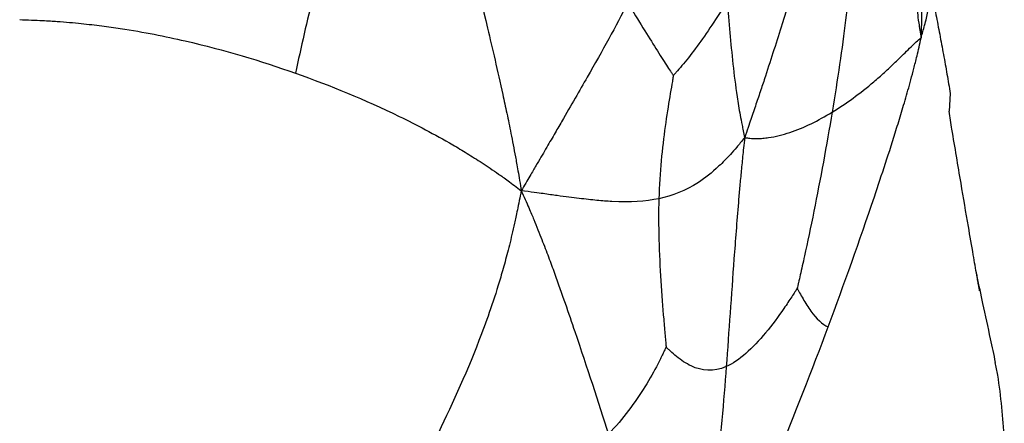
# Paper-space layout '_Isometrico' of a CAD drawing. Units: millimetres. Extents: x -258 to 262, y -150 to 772.
# Drawn here: x 153 to 262, y 8 to 53 of the extents above; entities that cross this region are included whole.
import ezdxf

# ---------------------------------------------------------------- set-up
doc = ezdxf.new("R2010")
doc.units = ezdxf.units.MM

psp = doc.layouts.new('_Isometrico')

# ---------------------------------------------------------------- linework, layer by layer
at = {"color": 7, "linetype": 'Continuous', "lineweight": 25}
psp.add_line((256.43, 45.01), (256.29, 43.05), dxfattribs=at)
at = {"color": 8, "linetype": 'Continuous', "lineweight": 25}
for points, knots in [([(251.81, 74.61), (251.99, 73.36), (252.37, 70.68), (252.78, 66.36), (253.02, 62.78), (253.15, 60.05), (253.21, 58.28), (253.24, 56.36), (253.25, 53.97), (253.2, 52.25), (253.17, 51.22)], [0, 0, 0, 0, 0.161291, 0.3452, 0.547988, 0.617749, 0.692395, 0.774435, 0.864792, 1, 1, 1, 1]), ([(253.17, 51.22), (253.31, 51.69), (253.54, 52.45), (253.78, 53.4), (253.93, 54.13), (254.04, 54.78), (254.12, 55.36), (254.2, 56.21), (254.25, 57.3), (254.21, 58.59), (254.05, 59.38), (253.98, 59.75)], [0, 0, 0, 0, 0.151572, 0.246318, 0.330601, 0.404832, 0.47296, 0.536359, 0.708877, 0.862664, 1, 1, 1, 1])]:
    psp.add_open_spline(points, degree=3, knots=knots, dxfattribs=at)
at = {"color": 7, "linetype": 'Continuous', "lineweight": 25}
for points, knots in [([(249.79, 73.94), (250.38, 70.99), (250.87, 68.02), (251.58, 62.99), (251.82, 61.22), (252.15, 58.72), (252.21, 58.21), (252.36, 57.13), (252.43, 56.56), (252.58, 55.37), (252.68, 54.69), (252.81, 53.68), (252.85, 53.33), (252.99, 52.38), (253.09, 51.77), (253.17, 51.22)], [0, 0, 0, 0, 0.5, 0.5, 0.75, 0.75, 0.8125, 0.8125, 0.875, 0.875, 0.9375, 0.9375, 0.96875, 0.96875, 1, 1, 1, 1]), ([(201.84, 65.43), (202.78, 61.17), (203.8, 56.93), (205.16, 51.15), (205.44, 49.97), (206, 47.52), (206.29, 46.24), (206.73, 44.23), (206.88, 43.54), (207.19, 42.11), (207.34, 41.35), (207.66, 39.77), (207.83, 38.87), (208.08, 37.52), (208.16, 37.06), (208.39, 35.77), (208.53, 34.93), (208.64, 34.19)], [0, 0, 0, 0, 0.5, 0.5, 0.625, 0.625, 0.75, 0.75, 0.8125, 0.8125, 0.875, 0.875, 0.9375, 0.9375, 0.96875, 0.96875, 1, 1, 1, 1]), ([(240.92, 64.26), (239.95, 60.35), (238.88, 56.6), (237.11, 50.88), (236.49, 48.95), (235.67, 46.44), (235.5, 45.94), (235.15, 44.9), (234.97, 44.37), (234.61, 43.29), (234.42, 42.72), (234.12, 41.86), (234.02, 41.56), (233.79, 40.88), (233.65, 40.49), (233.53, 40.12)], [0, 0, 0, 0, 0.5, 0.5, 0.75, 0.75, 0.8125, 0.8125, 0.875, 0.875, 0.9375, 0.9375, 0.96875, 0.96875, 1, 1, 1, 1]), ([(187.37, 63.02), (187.35, 62.95), (187.33, 62.89), (187.29, 62.73), (187.26, 62.63), (187.17, 62.3), (187.1, 62.06), (186.89, 61.28), (186.73, 60.7), (186.23, 58.83), (185.87, 57.45), (184.8, 53.18), (184.1, 50.15), (183.5, 47.28)], [0, 0, 0, 0, 0.03125, 0.03125, 0.0625, 0.0625, 0.125, 0.125, 0.25, 0.25, 0.5, 0.5, 1, 1, 1, 1]), ([(253.11, 63), (253.15, 62.78), (253.23, 62.35), (253.35, 61.69), (253.47, 61.03), (253.59, 60.37), (253.72, 59.7), (253.85, 59.02), (254.07, 57.81), (254.41, 56.06), (254.83, 53.82), (255.26, 51.58), (255.67, 49.38), (256, 47.55), (256.25, 46.1), (256.37, 45.37), (256.43, 45.01)], [0, 0, 0, 0, 0.034433, 0.069266, 0.104502, 0.140149, 0.176211, 0.212693, 0.249599, 0.372963, 0.499494, 0.621838, 0.749572, 0.874823, 0.936212, 1, 1, 1, 1]), ([(245.51, 60.57), (245.5, 60.49), (245.49, 60.43), (245.48, 60.27), (245.47, 60.16), (245.45, 59.82), (245.43, 59.57), (245.36, 58.76), (245.3, 58.15), (245.11, 56.2), (244.96, 54.74), (244.39, 50.07), (243.88, 46.6), (243.27, 42.95)], [0, 0, 0, 0, 0.03125, 0.03125, 0.0625, 0.0625, 0.125, 0.125, 0.25, 0.25, 0.5, 0.5, 1, 1, 1, 1]), ([(220.51, 55.11), (219.17, 52.47), (217.71, 49.85), (215.13, 45.34), (214.21, 43.74), (212.87, 41.42), (212.59, 40.95), (212.01, 39.94), (211.69, 39.4), (211.03, 38.27), (210.65, 37.62), (210.08, 36.64), (209.88, 36.3), (209.33, 35.36), (208.97, 34.74), (208.64, 34.19)], [0, 0, 0, 0, 0.5, 0.5, 0.75, 0.75, 0.8125, 0.8125, 0.875, 0.875, 0.9375, 0.9375, 0.96875, 0.96875, 1, 1, 1, 1]), ([(220.51, 55.11), (221.72, 53.11), (222.77, 51.41), (224.08, 49.33), (224.48, 48.71), (224.98, 47.94), (225.14, 47.7), (225.34, 47.4), (225.4, 47.31), (225.49, 47.18), (225.51, 47.14), (225.56, 47.08), (225.57, 47.06), (225.59, 47.03)], [0, 0, 0, 0, 0.5, 0.5, 0.75, 0.75, 0.875, 0.875, 0.9375, 0.9375, 0.96875, 0.96875, 1, 1, 1, 1]), ([(231.58, 55.33), (230.43, 53.44), (229.29, 51.73), (227.7, 49.56), (227.18, 48.91), (226.48, 48.05), (226.26, 47.79), (225.96, 47.45), (225.87, 47.34), (225.74, 47.2), (225.7, 47.16), (225.64, 47.09), (225.61, 47.06), (225.59, 47.03)], [0, 0, 0, 0, 0.5, 0.5, 0.75, 0.75, 0.875, 0.875, 0.9375, 0.9375, 0.96875, 0.96875, 1, 1, 1, 1]), ([(231.58, 55.33), (231.78, 52.92), (231.96, 50.66), (232.35, 47.13), (232.5, 45.93), (232.74, 44.32), (232.79, 44), (232.9, 43.32), (232.96, 42.98), (233.09, 42.27), (233.16, 41.89), (233.28, 41.3), (233.32, 41.11), (233.41, 40.64), (233.47, 40.37), (233.53, 40.12)], [0, 0, 0, 0, 0.5, 0.5, 0.75, 0.75, 0.8125, 0.8125, 0.875, 0.875, 0.9375, 0.9375, 0.96875, 0.96875, 1, 1, 1, 1]), ([(152.78, 53.25), (153.63, 53.22), (154.58, 53.19), (155.99, 53.13), (156.47, 53.09), (157.88, 52.99), (158.82, 52.91), (160.42, 52.74), (161.19, 52.65), (162.63, 52.47), (163.32, 52.37), (165.31, 52.06), (166.56, 51.85), (168.95, 51.39), (170.08, 51.14), (175.63, 49.87), (179.61, 48.66), (183.5, 47.28)], [0, 0, 0, 0, 0.03125, 0.03125, 0.0625, 0.0625, 0.125, 0.125, 0.1875, 0.1875, 0.25, 0.25, 0.375, 0.375, 0.5, 0.5, 1, 1, 1, 1]), ([(242.83, 19.03), (244.62, 23.83), (246.31, 28.6), (248.39, 34.75), (248.8, 35.99), (249.63, 38.52), (250.04, 39.82), (250.66, 41.82), (250.87, 42.5), (251.29, 43.9), (251.5, 44.63), (251.93, 46.13), (252.16, 46.97), (252.48, 48.23), (252.59, 48.65), (252.87, 49.81), (253.05, 50.56), (253.17, 51.22)], [0, 0, 0, 0, 0.5, 0.5, 0.625, 0.625, 0.75, 0.75, 0.8125, 0.8125, 0.875, 0.875, 0.9375, 0.9375, 0.96875, 0.96875, 1, 1, 1, 1]), ([(243.27, 42.95), (244.83, 43.9), (246.37, 45.01), (248.31, 46.67), (248.7, 47.01), (249.5, 47.73), (249.89, 48.11), (250.5, 48.69), (250.71, 48.89), (251.13, 49.3), (251.34, 49.52), (251.78, 49.95), (252.02, 50.18), (252.37, 50.52), (252.48, 50.64), (252.8, 50.92), (253.01, 51.08), (253.17, 51.22)], [0, 0, 0, 0, 0.5, 0.5, 0.625, 0.625, 0.75, 0.75, 0.8125, 0.8125, 0.875, 0.875, 0.9375, 0.9375, 0.96875, 0.96875, 1, 1, 1, 1]), ([(183.5, 47.28), (187.39, 45.91), (191.18, 44.36), (196.02, 42.01), (196.99, 41.52), (198.98, 40.46), (199.99, 39.91), (201.54, 39), (202.07, 38.69), (203.15, 38.02), (203.71, 37.67), (204.85, 36.92), (205.49, 36.49), (206.43, 35.84), (206.75, 35.62), (207.61, 34.98), (208.16, 34.56), (208.64, 34.19)], [0, 0, 0, 0, 0.5, 0.5, 0.625, 0.625, 0.75, 0.75, 0.8125, 0.8125, 0.875, 0.875, 0.9375, 0.9375, 0.96875, 0.96875, 1, 1, 1, 1]), ([(225.59, 47.03), (225.58, 46.98), (225.57, 46.93), (225.55, 46.8), (225.53, 46.72), (225.49, 46.45), (225.46, 46.26), (225.35, 45.64), (225.27, 45.17), (225.02, 43.67), (224.84, 42.55), (224.34, 38.95), (224.05, 36.26), (223.97, 33.31)], [0, 0, 0, 0, 0.03125, 0.03125, 0.0625, 0.0625, 0.125, 0.125, 0.25, 0.25, 0.5, 0.5, 1, 1, 1, 1]), ([(233.53, 40.12), (233.66, 40.1), (233.81, 40.08), (234.07, 40.04), (234.18, 40.03), (234.51, 40.01), (234.73, 40.01), (235.15, 40.01), (235.36, 40.02), (235.77, 40.06), (235.97, 40.08), (236.98, 40.22), (237.78, 40.42), (240.15, 41.22), (241.72, 42), (243.27, 42.95)], [0, 0, 0, 0, 0.03125, 0.03125, 0.0625, 0.0625, 0.125, 0.125, 0.1875, 0.1875, 0.25, 0.25, 0.5, 0.5, 1, 1, 1, 1]), ([(243.27, 42.95), (242.66, 39.29), (241.95, 35.46), (240.88, 30.14), (240.52, 28.44), (240.11, 26.55), (240.03, 26.18), (239.87, 25.47), (239.79, 25.14), (239.65, 24.5), (239.59, 24.22), (239.49, 23.81), (239.47, 23.69), (239.42, 23.49), (239.4, 23.42), (239.38, 23.34)], [0, 0, 0, 0, 0.5, 0.5, 0.75, 0.75, 0.8125, 0.8125, 0.875, 0.875, 0.9375, 0.9375, 0.96875, 0.96875, 1, 1, 1, 1]), ([(259.7, 23.05), (259.7, 23.04), (259.7, 23.02), (259.69, 23.1), (259.68, 23.18), (259.6, 23.59), (259.5, 24.15), (259.3, 25.28), (258.95, 27.3), (258.36, 30.73), (257.56, 35.4), (256.84, 39.69), (256.4, 42.38), (256.3, 43.05)], [0, 0, 0, 0, 0.015221, 0.040005, 0.058326, 0.083735, 0.110625, 0.142716, 0.254366, 0.403419, 0.629402, 0.907826, 1, 1, 1, 1]), ([(233.53, 40.12), (233.37, 39.92), (233.19, 39.7), (232.9, 39.34), (232.77, 39.19), (232.41, 38.76), (232.17, 38.48), (231.72, 37.99), (231.5, 37.77), (231.08, 37.34), (230.87, 37.14), (229.86, 36.19), (229.11, 35.61), (226.91, 34.17), (225.49, 33.64), (223.97, 33.31)], [0, 0, 0, 0, 0.03125, 0.03125, 0.0625, 0.0625, 0.125, 0.125, 0.1875, 0.1875, 0.25, 0.25, 0.5, 0.5, 1, 1, 1, 1]), ([(233.53, 40.12), (233.48, 39.74), (233.44, 39.33), (233.36, 38.61), (233.33, 38.3), (233.24, 37.38), (233.18, 36.78), (233.07, 35.63), (233.02, 35.06), (232.92, 33.96), (232.87, 33.42), (232.65, 30.73), (232.49, 28.66), (232.04, 22.53), (231.77, 18.55), (231.47, 14.6)], [0, 0, 0, 0, 0.03125, 0.03125, 0.0625, 0.0625, 0.125, 0.125, 0.1875, 0.1875, 0.25, 0.25, 0.5, 0.5, 1, 1, 1, 1]), ([(208.64, 34.19), (208.51, 33.48), (208.34, 32.68), (208.09, 31.45), (207.99, 31.01), (207.71, 29.73), (207.51, 28.88), (207.14, 27.4), (206.95, 26.69), (206.58, 25.36), (206.4, 24.73), (205.47, 21.66), (204.71, 19.52), (202.38, 13.49), (200.74, 9.99), (199.11, 6.61)], [0, 0, 0, 0, 0.03125, 0.03125, 0.0625, 0.0625, 0.125, 0.125, 0.1875, 0.1875, 0.25, 0.25, 0.5, 0.5, 1, 1, 1, 1]), ([(208.64, 34.19), (208.93, 33.57), (209.24, 32.86), (209.71, 31.77), (209.88, 31.38), (210.35, 30.23), (210.66, 29.45), (211.19, 28.09), (211.44, 27.44), (211.91, 26.19), (212.13, 25.59), (212.76, 23.84), (213.16, 22.73), (213.9, 20.58), (214.26, 19.54), (215.98, 14.45), (217.2, 10.72), (218.37, 7.08)], [0, 0, 0, 0, 0.03125, 0.03125, 0.0625, 0.0625, 0.125, 0.125, 0.1875, 0.1875, 0.25, 0.25, 0.375, 0.375, 0.5, 0.5, 1, 1, 1, 1]), ([(223.97, 33.31), (222.45, 32.99), (220.83, 32.89), (218.21, 33.02), (217.66, 33.07), (216.46, 33.18), (215.8, 33.25), (214.73, 33.38), (214.35, 33.43), (213.55, 33.53), (213.11, 33.59), (212.18, 33.72), (211.63, 33.79), (210.8, 33.91), (210.51, 33.95), (209.68, 34.06), (209.13, 34.13), (208.64, 34.19)], [0, 0, 0, 0, 0.5, 0.5, 0.625, 0.625, 0.75, 0.75, 0.8125, 0.8125, 0.875, 0.875, 0.9375, 0.9375, 0.96875, 0.96875, 1, 1, 1, 1]), ([(223.97, 33.31), (223.88, 30.37), (224, 27.16), (224.28, 22.65), (224.4, 21.19), (224.56, 19.23), (224.61, 18.62), (224.69, 17.8), (224.71, 17.55), (224.74, 17.2), (224.75, 17.09), (224.77, 16.92), (224.77, 16.86), (224.78, 16.79)], [0, 0, 0, 0, 0.5, 0.5, 0.75, 0.75, 0.875, 0.875, 0.9375, 0.9375, 0.96875, 0.96875, 1, 1, 1, 1]), ([(261.48, 15.08), (261.3, 15.95), (260.82, 18.16), (260.13, 21.35), (259.6, 23.82), (259.37, 24.93), (259.34, 25.07)], [0, 0, 0, 0, 0.254527, 0.647114, 0.952731, 1, 1, 1, 1]), ([(239.38, 23.34), (239.35, 23.28), (239.32, 23.23), (239.24, 23.11), (239.19, 23.02), (239.02, 22.76), (238.9, 22.58), (238.64, 22.18), (238.5, 21.97), (238.21, 21.54), (238.06, 21.31), (237.28, 20.18), (236.58, 19.24), (234.42, 16.65), (232.89, 15.23), (231.47, 14.6)], [0, 0, 0, 0, 0.03125, 0.03125, 0.0625, 0.0625, 0.125, 0.125, 0.1875, 0.1875, 0.25, 0.25, 0.5, 0.5, 1, 1, 1, 1]), ([(239.38, 23.34), (239.4, 23.31), (239.41, 23.28), (239.45, 23.21), (239.47, 23.17), (239.54, 23.03), (239.59, 22.94), (239.76, 22.62), (239.89, 22.39), (240.3, 21.7), (240.59, 21.22), (241.52, 19.94), (242.18, 19.29), (242.83, 19.03)], [0, 0, 0, 0, 0.03125, 0.03125, 0.0625, 0.0625, 0.125, 0.125, 0.25, 0.25, 0.5, 0.5, 1, 1, 1, 1]), ([(227.46, -16.36), (227.97, -15.52), (228.47, -14.55), (229.22, -13.09), (229.48, -12.58), (230.24, -11.08), (230.73, -10.07), (231.57, -8.3), (231.97, -7.44), (232.71, -5.82), (233.05, -5.04), (234.07, -2.77), (234.69, -1.32), (235.88, 1.47), (236.44, 2.81), (239.15, 9.39), (241.04, 14.23), (242.83, 19.03)], [0, 0, 0, 0, 0.03125, 0.03125, 0.0625, 0.0625, 0.125, 0.125, 0.1875, 0.1875, 0.25, 0.25, 0.375, 0.375, 0.5, 0.5, 1, 1, 1, 1]), ([(224.78, 16.79), (224.76, 16.74), (224.74, 16.7), (224.69, 16.6), (224.66, 16.53), (224.56, 16.32), (224.48, 16.16), (224.24, 15.66), (224.05, 15.28), (223.44, 14.1), (222.96, 13.24), (221.33, 10.62), (219.99, 8.82), (218.37, 7.08)], [0, 0, 0, 0, 0.03125, 0.03125, 0.0625, 0.0625, 0.125, 0.125, 0.25, 0.25, 0.5, 0.5, 1, 1, 1, 1]), ([(231.47, 14.6), (230.06, 13.97), (228.75, 14.12), (226.99, 14.95), (226.44, 15.33), (225.7, 15.93), (225.47, 16.13), (225.16, 16.42), (225.06, 16.51), (224.93, 16.63), (224.89, 16.67), (224.83, 16.74), (224.8, 16.76), (224.78, 16.79)], [0, 0, 0, 0, 0.5, 0.5, 0.75, 0.75, 0.875, 0.875, 0.9375, 0.9375, 0.96875, 0.96875, 1, 1, 1, 1]), ([(-193.52, -101.29), (-191.77, -102.4), (-188.28, -104.64), (-183.05, -108.01), (-177.7, -111.3), (-172.07, -114.44), (-165.99, -117.43), (-158.21, -120.87), (-148.93, -124.53), (-138.57, -128.19), (-129.79, -131), (-122.49, -133.19), (-116.41, -134.89), (-110.27, -136.49), (-104.09, -137.99), (-97.82, -139.41), (-91.53, -140.73), (-84.38, -142.11), (-76.4, -143.51), (-67.63, -144.89), (-58.63, -146.14), (-48.68, -147.35), (-37.71, -148.47), (-25.96, -149.41), (-14.09, -150.06), (-2.11, -150.4), (9.96, -150.41), (21.99, -150.05), (35.42, -149.21), (50.23, -147.74), (66.35, -145.48), (82.28, -142.62), (97.93, -139.21), (113.25, -135.29), (128.15, -130.91), (142.67, -126.15), (156.64, -120.89), (170.07, -115.16), (182.19, -109.25), (192.96, -103.26), (202.4, -97.32), (211.13, -91.05), (219.15, -84.46), (226.48, -77.57), (233.51, -69.95), (240.04, -61.62), (245.89, -52.54), (250.72, -43.22), (254.54, -33.66), (257.25, -25.01), (259.3, -17.29), (260.84, -10.56), (261.99, -3.77), (262.31, 1.94), (262.5, 6.57), (262.18, 10.1), (261.87, 12.94), (261.54, 14.6), (261.44, 15.07)], [0, 0, 0, 0, 0.011951, 0.023896, 0.035931, 0.04774, 0.059728, 0.072555, 0.092625, 0.111178, 0.128164, 0.13862, 0.148893, 0.159087, 0.169485, 0.179662, 0.18991, 0.200158, 0.214195, 0.228132, 0.241818, 0.256575, 0.274743, 0.292828, 0.310926, 0.329342, 0.347782, 0.366227, 0.384482, 0.409686, 0.434986, 0.460469, 0.48607, 0.511617, 0.537192, 0.562658, 0.588086, 0.613545, 0.639186, 0.660699, 0.682019, 0.703156, 0.724498, 0.745857, 0.767356, 0.792993, 0.818348, 0.844161, 0.870153, 0.896191, 0.913948, 0.932156, 0.950014, 0.968134, 0.977469, 0.986724, 0.996217, 1, 1, 1, 1]), ([(231.47, 14.6), (231.18, 10.65), (230.86, 6.74), (230.23, 1.21), (230.1, 0.07), (229.79, -2.32), (229.61, -3.58), (229.32, -5.59), (229.21, -6.29), (228.98, -7.75), (228.86, -8.54), (228.58, -10.18), (228.42, -11.14), (228.16, -12.57), (228.07, -13.05), (227.81, -14.52), (227.63, -15.5), (227.46, -16.36)], [0, 0, 0, 0, 0.5, 0.5, 0.625, 0.625, 0.75, 0.75, 0.8125, 0.8125, 0.875, 0.875, 0.9375, 0.9375, 0.96875, 0.96875, 1, 1, 1, 1])]:
    psp.add_open_spline(points, degree=3, knots=knots, dxfattribs=at)

doc.saveas('drawing.dxf')
